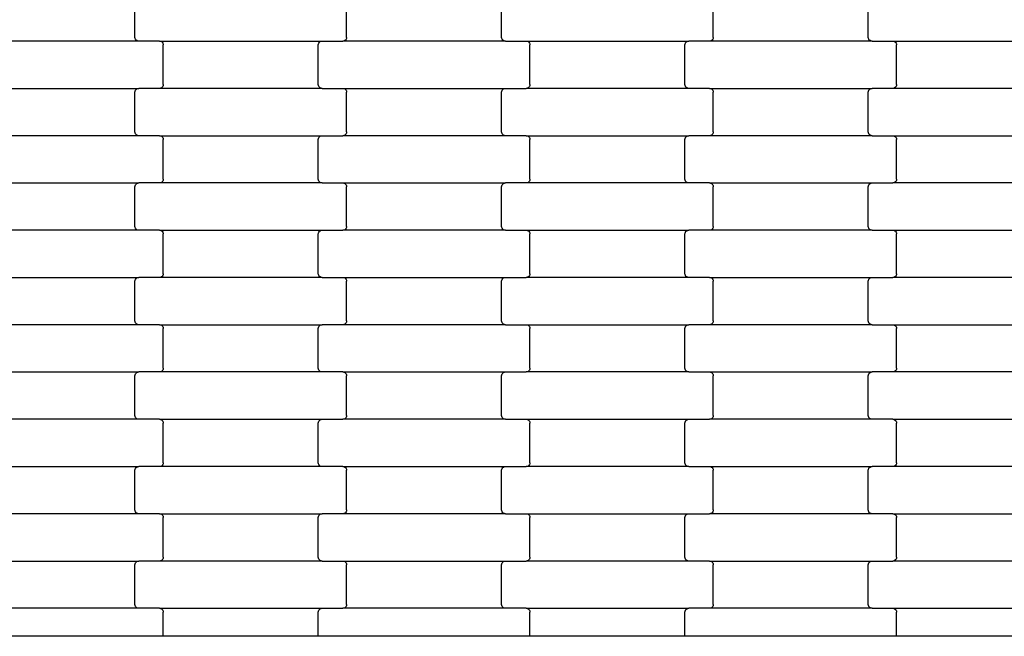
# Model space of a CAD drawing. Units: millimetres. Extents: x 344 to 12237, y -586 to 8269.
# Drawn here: x 4889 to 5410, y 3912 to 4238 of the extents above; entities that cross this region are included whole.
import ezdxf

# ---------------------------------------------------------------- set-up
doc = ezdxf.new("R2010")
doc.units = ezdxf.units.MM

msp = doc.modelspace()

# ---------------------------------------------------------------- linework, layer by layer
for p, q in [((4950, 4228.87), (4950, 4249.87)), ((5062, 4228.87), (5062, 4249.87)), ((5144, 4228.87), (5144, 4249.87)), ((5256, 4228.87), (5256, 4249.87)), ((5338, 4228.87), (5338, 4249.87)), ((4952.02, 4226.87), (4865.99, 4226.87)), ((4950.07, 4228.35), (4950, 4228.87)), ((4950.27, 4227.87), (4950.07, 4228.35)), ((4950.59, 4227.45), (4950.27, 4227.87)), ((4951.01, 4227.13), (4950.59, 4227.45)), ((4951.49, 4226.93), (4951.01, 4227.13)), ((4952.02, 4226.87), (4951.49, 4226.93)), ((4962.99, 4226.87), (4952.02, 4226.87)), ((4962.99, 4226.87), (5049.02, 4226.87)), ((4962.99, 4226.87), (4963.51, 4226.8)), ((4963.51, 4226.8), (4964, 4226.6)), ((4964, 4226.6), (4964.41, 4226.28)), ((4964.41, 4226.28), (4964.73, 4225.87)), ((4964.73, 4225.87), (4964.93, 4225.38)), ((4964.93, 4225.38), (4965, 4224.87)), ((5047, 4224.87), (5047.07, 4225.38)), ((5047.07, 4225.38), (5047.27, 4225.87)), ((5047.27, 4225.87), (5047.59, 4226.28)), ((5047.59, 4226.28), (5048.01, 4226.6)), ((5048.01, 4226.6), (5048.49, 4226.8)), ((5048.49, 4226.8), (5049.02, 4226.87)), ((5049.02, 4226.87), (5059.99, 4226.87)), ((5060.51, 4226.93), (5059.99, 4226.87)), ((5146.02, 4226.87), (5059.99, 4226.87)), ((5061, 4227.13), (5060.51, 4226.93)), ((5061.41, 4227.45), (5061, 4227.13)), ((5061.73, 4227.87), (5061.41, 4227.45)), ((5061.93, 4228.35), (5061.73, 4227.87)), ((5062, 4228.87), (5061.93, 4228.35)), ((5144.07, 4228.35), (5144, 4228.87)), ((5144.27, 4227.87), (5144.07, 4228.35)), ((5144.59, 4227.45), (5144.27, 4227.87)), ((5145.01, 4227.13), (5144.59, 4227.45)), ((5145.49, 4226.93), (5145.01, 4227.13)), ((5146.02, 4226.87), (5145.49, 4226.93)), ((5146.02, 4226.87), (5156.99, 4226.87)), ((5156.99, 4226.87), (5243.02, 4226.87)), ((5156.99, 4226.87), (5157.51, 4226.8)), ((5157.51, 4226.8), (5158, 4226.6)), ((5158, 4226.6), (5158.41, 4226.28)), ((5158.41, 4226.28), (5158.73, 4225.87)), ((5158.73, 4225.87), (5158.93, 4225.38)), ((5158.93, 4225.38), (5159, 4224.87)), ((5241, 4224.87), (5241.07, 4225.38)), ((5241.07, 4225.38), (5241.27, 4225.87)), ((5241.27, 4225.87), (5241.59, 4226.28)), ((5241.59, 4226.28), (5242.01, 4226.6)), ((5242.01, 4226.6), (5242.49, 4226.8)), ((5242.49, 4226.8), (5243.02, 4226.87)), ((5253.99, 4226.87), (5243.02, 4226.87)), ((5254.51, 4226.93), (5253.99, 4226.87)), ((5340.02, 4226.87), (5253.99, 4226.87)), ((5255, 4227.13), (5254.51, 4226.93)), ((5255.41, 4227.45), (5255, 4227.13)), ((5255.73, 4227.87), (5255.41, 4227.45)), ((5255.93, 4228.35), (5255.73, 4227.87)), ((5256, 4228.87), (5255.93, 4228.35)), ((5338.07, 4228.35), (5338, 4228.87)), ((5338.27, 4227.87), (5338.07, 4228.35)), ((5338.59, 4227.45), (5338.27, 4227.87)), ((5339.01, 4227.13), (5338.59, 4227.45)), ((5339.49, 4226.93), (5339.01, 4227.13)), ((5340.02, 4226.87), (5339.49, 4226.93)), ((5340.02, 4226.87), (5350.99, 4226.87)), ((5350.99, 4226.87), (5351.51, 4226.8)), ((5350.99, 4226.87), (5437.02, 4226.87)), ((5351.51, 4226.8), (5352, 4226.6)), ((5352, 4226.6), (5352.41, 4226.28)), ((5352.41, 4226.28), (5352.73, 4225.87)), ((5352.73, 4225.87), (5352.93, 4225.38)), ((5352.93, 4225.38), (5353, 4224.87)), ((4965, 4203.87), (4965, 4224.87)), ((5047, 4203.87), (5047, 4224.87)), ((5159, 4203.87), (5159, 4224.87)), ((5241, 4203.87), (5241, 4224.87)), ((5353, 4203.87), (5353, 4224.87)), ((4865.99, 4201.87), (4952.02, 4201.87)), ((4950, 4199.87), (4950.07, 4200.38)), ((4950, 4178.87), (4950, 4199.87)), ((4950.07, 4200.38), (4950.27, 4200.87)), ((4950.27, 4200.87), (4950.59, 4201.28)), ((4950.59, 4201.28), (4951.01, 4201.6)), ((4951.01, 4201.6), (4951.49, 4201.8)), ((4951.49, 4201.8), (4952.02, 4201.87)), ((4962.99, 4201.87), (4952.02, 4201.87)), ((4963.51, 4201.93), (4962.99, 4201.87)), ((5049.02, 4201.87), (4962.99, 4201.87)), ((4964, 4202.13), (4963.51, 4201.93)), ((4964.41, 4202.45), (4964, 4202.13)), ((4964.73, 4202.87), (4964.41, 4202.45)), ((4964.93, 4203.35), (4964.73, 4202.87)), ((4965, 4203.87), (4964.93, 4203.35)), ((5047.07, 4203.35), (5047, 4203.87)), ((5047.27, 4202.87), (5047.07, 4203.35)), ((5047.59, 4202.45), (5047.27, 4202.87)), ((5048.01, 4202.13), (5047.59, 4202.45)), ((5048.49, 4201.93), (5048.01, 4202.13)), ((5049.02, 4201.87), (5048.49, 4201.93)), ((5049.02, 4201.87), (5059.99, 4201.87)), ((5059.99, 4201.87), (5146.02, 4201.87)), ((5059.99, 4201.87), (5060.51, 4201.8)), ((5060.51, 4201.8), (5061, 4201.6)), ((5061, 4201.6), (5061.41, 4201.28)), ((5061.41, 4201.28), (5061.73, 4200.87)), ((5061.73, 4200.87), (5061.93, 4200.38)), ((5061.93, 4200.38), (5062, 4199.87)), ((5062, 4178.87), (5062, 4199.87)), ((5144, 4199.87), (5144.07, 4200.38)), ((5144, 4178.87), (5144, 4199.87)), ((5144.07, 4200.38), (5144.27, 4200.87)), ((5144.27, 4200.87), (5144.59, 4201.28)), ((5144.59, 4201.28), (5145.01, 4201.6)), ((5145.01, 4201.6), (5145.49, 4201.8)), ((5145.49, 4201.8), (5146.02, 4201.87)), ((5146.02, 4201.87), (5156.99, 4201.87)), ((5157.51, 4201.93), (5156.99, 4201.87)), ((5243.02, 4201.87), (5156.99, 4201.87)), ((5158, 4202.13), (5157.51, 4201.93)), ((5158.41, 4202.45), (5158, 4202.13)), ((5158.73, 4202.87), (5158.41, 4202.45)), ((5158.93, 4203.35), (5158.73, 4202.87)), ((5159, 4203.87), (5158.93, 4203.35)), ((5241.07, 4203.35), (5241, 4203.87)), ((5241.27, 4202.87), (5241.07, 4203.35)), ((5241.59, 4202.45), (5241.27, 4202.87)), ((5242.01, 4202.13), (5241.59, 4202.45)), ((5242.49, 4201.93), (5242.01, 4202.13)), ((5243.02, 4201.87), (5242.49, 4201.93)), ((5253.99, 4201.87), (5243.02, 4201.87)), ((5253.99, 4201.87), (5340.02, 4201.87)), ((5253.99, 4201.87), (5254.51, 4201.8)), ((5254.51, 4201.8), (5255, 4201.6)), ((5255, 4201.6), (5255.41, 4201.28)), ((5255.41, 4201.28), (5255.73, 4200.87)), ((5255.73, 4200.87), (5255.93, 4200.38)), ((5255.93, 4200.38), (5256, 4199.87)), ((5256, 4178.87), (5256, 4199.87)), ((5338, 4199.87), (5338.07, 4200.38)), ((5338, 4178.87), (5338, 4199.87)), ((5338.07, 4200.38), (5338.27, 4200.87)), ((5338.27, 4200.87), (5338.59, 4201.28)), ((5338.59, 4201.28), (5339.01, 4201.6)), ((5339.01, 4201.6), (5339.49, 4201.8)), ((5339.49, 4201.8), (5340.02, 4201.87)), ((5350.99, 4201.87), (5340.02, 4201.87)), ((5351.51, 4201.93), (5350.99, 4201.87)), ((5437.02, 4201.87), (5350.99, 4201.87)), ((5352, 4202.13), (5351.51, 4201.93)), ((5352.41, 4202.45), (5352, 4202.13)), ((5352.73, 4202.87), (5352.41, 4202.45)), ((5352.93, 4203.35), (5352.73, 4202.87)), ((5353, 4203.87), (5352.93, 4203.35)), ((4950.07, 4178.35), (4950, 4178.87)), ((4950.27, 4177.87), (4950.07, 4178.35)), ((5061.93, 4178.35), (5061.73, 4177.87)), ((5062, 4178.87), (5061.93, 4178.35)), ((5144.07, 4178.35), (5144, 4178.87)), ((5144.27, 4177.87), (5144.07, 4178.35)), ((5255.93, 4178.35), (5255.73, 4177.87)), ((5256, 4178.87), (5255.93, 4178.35)), ((5338.07, 4178.35), (5338, 4178.87)), ((5338.27, 4177.87), (5338.07, 4178.35)), ((4952.02, 4176.87), (4865.99, 4176.87)), ((4950.59, 4177.45), (4950.27, 4177.87)), ((4951.01, 4177.13), (4950.59, 4177.45)), ((4951.49, 4176.93), (4951.01, 4177.13)), ((4952.02, 4176.87), (4951.49, 4176.93)), ((4962.99, 4176.87), (4952.02, 4176.87)), ((4962.99, 4176.87), (4963.51, 4176.8)), ((4962.99, 4176.87), (5049.02, 4176.87)), ((4963.51, 4176.8), (4964, 4176.6)), ((4964, 4176.6), (4964.41, 4176.28)), ((4964.41, 4176.28), (4964.73, 4175.87)), ((4964.73, 4175.87), (4964.93, 4175.38)), ((4964.93, 4175.38), (4965, 4174.87)), ((4965, 4153.87), (4965, 4174.87)), ((5047, 4174.87), (5047.07, 4175.38)), ((5047, 4153.87), (5047, 4174.87)), ((5047.07, 4175.38), (5047.27, 4175.87)), ((5047.27, 4175.87), (5047.59, 4176.28)), ((5047.59, 4176.28), (5048.01, 4176.6)), ((5048.01, 4176.6), (5048.49, 4176.8)), ((5048.49, 4176.8), (5049.02, 4176.87)), ((5049.02, 4176.87), (5059.99, 4176.87)), ((5060.51, 4176.93), (5059.99, 4176.87)), ((5146.02, 4176.87), (5059.99, 4176.87)), ((5061, 4177.13), (5060.51, 4176.93)), ((5061.41, 4177.45), (5061, 4177.13)), ((5061.73, 4177.87), (5061.41, 4177.45)), ((5144.59, 4177.45), (5144.27, 4177.87)), ((5145.01, 4177.13), (5144.59, 4177.45)), ((5145.49, 4176.93), (5145.01, 4177.13)), ((5146.02, 4176.87), (5145.49, 4176.93)), ((5156.99, 4176.87), (5146.02, 4176.87)), ((5156.99, 4176.87), (5157.51, 4176.8)), ((5156.99, 4176.87), (5243.02, 4176.87)), ((5157.51, 4176.8), (5158, 4176.6)), ((5158, 4176.6), (5158.41, 4176.28)), ((5158.41, 4176.28), (5158.73, 4175.87)), ((5158.73, 4175.87), (5158.93, 4175.38)), ((5158.93, 4175.38), (5159, 4174.87)), ((5159, 4153.87), (5159, 4174.87)), ((5241, 4174.87), (5241.07, 4175.38)), ((5241, 4153.87), (5241, 4174.87)), ((5241.07, 4175.38), (5241.27, 4175.87)), ((5241.27, 4175.87), (5241.59, 4176.28)), ((5241.59, 4176.28), (5242.01, 4176.6)), ((5242.01, 4176.6), (5242.49, 4176.8)), ((5242.49, 4176.8), (5243.02, 4176.87)), ((5253.99, 4176.87), (5243.02, 4176.87)), ((5254.51, 4176.93), (5253.99, 4176.87)), ((5340.02, 4176.87), (5253.99, 4176.87)), ((5255, 4177.13), (5254.51, 4176.93)), ((5255.41, 4177.45), (5255, 4177.13)), ((5255.73, 4177.87), (5255.41, 4177.45)), ((5338.59, 4177.45), (5338.27, 4177.87)), ((5339.01, 4177.13), (5338.59, 4177.45)), ((5339.49, 4176.93), (5339.01, 4177.13)), ((5340.02, 4176.87), (5339.49, 4176.93)), ((5340.02, 4176.87), (5350.99, 4176.87)), ((5350.99, 4176.87), (5351.51, 4176.8)), ((5350.99, 4176.87), (5437.02, 4176.87)), ((5351.51, 4176.8), (5352, 4176.6)), ((5352, 4176.6), (5352.41, 4176.28)), ((5352.41, 4176.28), (5352.73, 4175.87)), ((5352.73, 4175.87), (5352.93, 4175.38)), ((5352.93, 4175.38), (5353, 4174.87)), ((5353, 4153.87), (5353, 4174.87)), ((4964.41, 4152.45), (4964, 4152.13)), ((4964.73, 4152.87), (4964.41, 4152.45)), ((4964.93, 4153.35), (4964.73, 4152.87)), ((4965, 4153.87), (4964.93, 4153.35)), ((5047.07, 4153.35), (5047, 4153.87)), ((5047.27, 4152.87), (5047.07, 4153.35)), ((5047.59, 4152.45), (5047.27, 4152.87)), ((5048.01, 4152.13), (5047.59, 4152.45)), ((5158.41, 4152.45), (5158, 4152.13)), ((5158.73, 4152.87), (5158.41, 4152.45)), ((5158.93, 4153.35), (5158.73, 4152.87)), ((5159, 4153.87), (5158.93, 4153.35)), ((5241.07, 4153.35), (5241, 4153.87)), ((5241.27, 4152.87), (5241.07, 4153.35)), ((5241.59, 4152.45), (5241.27, 4152.87)), ((5242.01, 4152.13), (5241.59, 4152.45)), ((5352.41, 4152.45), (5352, 4152.13)), ((5352.73, 4152.87), (5352.41, 4152.45)), ((5352.93, 4153.35), (5352.73, 4152.87)), ((5353, 4153.87), (5352.93, 4153.35)), ((4865.99, 4151.87), (4952.02, 4151.87)), ((4950, 4149.87), (4950.07, 4150.38)), ((4950, 4128.87), (4950, 4149.87)), ((4950.07, 4150.38), (4950.27, 4150.87)), ((4950.27, 4150.87), (4950.59, 4151.28)), ((4950.59, 4151.28), (4951.01, 4151.6)), ((4951.01, 4151.6), (4951.49, 4151.8)), ((4951.49, 4151.8), (4952.02, 4151.87)), ((4962.99, 4151.87), (4952.02, 4151.87)), ((4963.51, 4151.93), (4962.99, 4151.87)), ((5049.02, 4151.87), (4962.99, 4151.87)), ((4964, 4152.13), (4963.51, 4151.93)), ((5048.49, 4151.93), (5048.01, 4152.13)), ((5049.02, 4151.87), (5048.49, 4151.93)), ((5049.02, 4151.87), (5059.99, 4151.87)), ((5059.99, 4151.87), (5146.02, 4151.87)), ((5059.99, 4151.87), (5060.51, 4151.8)), ((5060.51, 4151.8), (5061, 4151.6)), ((5061, 4151.6), (5061.41, 4151.28)), ((5061.41, 4151.28), (5061.73, 4150.87)), ((5061.73, 4150.87), (5061.93, 4150.38)), ((5061.93, 4150.38), (5062, 4149.87)), ((5062, 4128.87), (5062, 4149.87)), ((5144, 4149.87), (5144.07, 4150.38)), ((5144, 4128.87), (5144, 4149.87)), ((5144.07, 4150.38), (5144.27, 4150.87)), ((5144.27, 4150.87), (5144.59, 4151.28)), ((5144.59, 4151.28), (5145.01, 4151.6)), ((5145.01, 4151.6), (5145.49, 4151.8)), ((5145.49, 4151.8), (5146.02, 4151.87)), ((5156.99, 4151.87), (5146.02, 4151.87)), ((5157.51, 4151.93), (5156.99, 4151.87)), ((5243.02, 4151.87), (5156.99, 4151.87)), ((5158, 4152.13), (5157.51, 4151.93)), ((5242.49, 4151.93), (5242.01, 4152.13)), ((5243.02, 4151.87), (5242.49, 4151.93)), ((5253.99, 4151.87), (5243.02, 4151.87)), ((5253.99, 4151.87), (5340.02, 4151.87)), ((5253.99, 4151.87), (5254.51, 4151.8)), ((5254.51, 4151.8), (5255, 4151.6)), ((5255, 4151.6), (5255.41, 4151.28)), ((5255.41, 4151.28), (5255.73, 4150.87)), ((5255.73, 4150.87), (5255.93, 4150.38)), ((5255.93, 4150.38), (5256, 4149.87)), ((5256, 4128.87), (5256, 4149.87)), ((5338, 4149.87), (5338.07, 4150.38)), ((5338, 4128.87), (5338, 4149.87)), ((5338.07, 4150.38), (5338.27, 4150.87)), ((5338.27, 4150.87), (5338.59, 4151.28)), ((5338.59, 4151.28), (5339.01, 4151.6)), ((5339.01, 4151.6), (5339.49, 4151.8)), ((5339.49, 4151.8), (5340.02, 4151.87)), ((5340.02, 4151.87), (5350.99, 4151.87)), ((5351.51, 4151.93), (5350.99, 4151.87)), ((5437.02, 4151.87), (5350.99, 4151.87)), ((5352, 4152.13), (5351.51, 4151.93)), ((4952.02, 4126.87), (4865.99, 4126.87)), ((4950.07, 4128.35), (4950, 4128.87)), ((4950.27, 4127.87), (4950.07, 4128.35)), ((4950.59, 4127.45), (4950.27, 4127.87)), ((4951.01, 4127.13), (4950.59, 4127.45)), ((4951.49, 4126.93), (4951.01, 4127.13)), ((4952.02, 4126.87), (4951.49, 4126.93)), ((4962.99, 4126.87), (4952.02, 4126.87)), ((4962.99, 4126.87), (4963.51, 4126.8)), ((4962.99, 4126.87), (5049.02, 4126.87)), ((4963.51, 4126.8), (4964, 4126.6)), ((4964, 4126.6), (4964.41, 4126.28)), ((4964.41, 4126.28), (4964.73, 4125.87)), ((5047.27, 4125.87), (5047.59, 4126.28)), ((5047.59, 4126.28), (5048.01, 4126.6)), ((5048.01, 4126.6), (5048.49, 4126.8)), ((5048.49, 4126.8), (5049.02, 4126.87)), ((5049.02, 4126.87), (5059.99, 4126.87)), ((5060.51, 4126.93), (5059.99, 4126.87)), ((5146.02, 4126.87), (5059.99, 4126.87)), ((5061, 4127.13), (5060.51, 4126.93)), ((5061.41, 4127.45), (5061, 4127.13)), ((5061.73, 4127.87), (5061.41, 4127.45)), ((5061.93, 4128.35), (5061.73, 4127.87)), ((5062, 4128.87), (5061.93, 4128.35)), ((5144.07, 4128.35), (5144, 4128.87)), ((5144.27, 4127.87), (5144.07, 4128.35)), ((5144.59, 4127.45), (5144.27, 4127.87)), ((5145.01, 4127.13), (5144.59, 4127.45)), ((5145.49, 4126.93), (5145.01, 4127.13)), ((5146.02, 4126.87), (5145.49, 4126.93)), ((5146.02, 4126.87), (5156.99, 4126.87)), ((5156.99, 4126.87), (5243.02, 4126.87)), ((5156.99, 4126.87), (5157.51, 4126.8)), ((5157.51, 4126.8), (5158, 4126.6)), ((5158, 4126.6), (5158.41, 4126.28)), ((5158.41, 4126.28), (5158.73, 4125.87)), ((5241.27, 4125.87), (5241.59, 4126.28)), ((5241.59, 4126.28), (5242.01, 4126.6)), ((5242.01, 4126.6), (5242.49, 4126.8)), ((5242.49, 4126.8), (5243.02, 4126.87)), ((5253.99, 4126.87), (5243.02, 4126.87)), ((5254.51, 4126.93), (5253.99, 4126.87)), ((5340.02, 4126.87), (5253.99, 4126.87)), ((5255, 4127.13), (5254.51, 4126.93)), ((5255.41, 4127.45), (5255, 4127.13)), ((5255.73, 4127.87), (5255.41, 4127.45)), ((5255.93, 4128.35), (5255.73, 4127.87)), ((5256, 4128.87), (5255.93, 4128.35)), ((5338.07, 4128.35), (5338, 4128.87)), ((5338.27, 4127.87), (5338.07, 4128.35)), ((5338.59, 4127.45), (5338.27, 4127.87)), ((5339.01, 4127.13), (5338.59, 4127.45)), ((5339.49, 4126.93), (5339.01, 4127.13)), ((5340.02, 4126.87), (5339.49, 4126.93)), ((5340.02, 4126.87), (5350.99, 4126.87)), ((5350.99, 4126.87), (5351.51, 4126.8)), ((5350.99, 4126.87), (5437.02, 4126.87)), ((5351.51, 4126.8), (5352, 4126.6)), ((5352, 4126.6), (5352.41, 4126.28)), ((5352.41, 4126.28), (5352.73, 4125.87)), ((4964.73, 4125.87), (4964.93, 4125.38)), ((4964.93, 4125.38), (4965, 4124.87)), ((4965, 4103.87), (4965, 4124.87)), ((5047, 4124.87), (5047.07, 4125.38)), ((5047, 4103.87), (5047, 4124.87)), ((5047.07, 4125.38), (5047.27, 4125.87)), ((5158.73, 4125.87), (5158.93, 4125.38)), ((5158.93, 4125.38), (5159, 4124.87)), ((5159, 4103.87), (5159, 4124.87)), ((5241, 4124.87), (5241.07, 4125.38)), ((5241, 4103.87), (5241, 4124.87)), ((5241.07, 4125.38), (5241.27, 4125.87)), ((5352.73, 4125.87), (5352.93, 4125.38)), ((5352.93, 4125.38), (5353, 4124.87)), ((5353, 4103.87), (5353, 4124.87)), ((4865.99, 4101.87), (4952.02, 4101.87)), ((4950, 4099.87), (4950.07, 4100.38)), ((4950.07, 4100.38), (4950.27, 4100.87)), ((4950.27, 4100.87), (4950.59, 4101.28)), ((4950.59, 4101.28), (4951.01, 4101.6)), ((4951.01, 4101.6), (4951.49, 4101.8)), ((4951.49, 4101.8), (4952.02, 4101.87)), ((4962.99, 4101.87), (4952.02, 4101.87)), ((4963.51, 4101.93), (4962.99, 4101.87)), ((5049.02, 4101.87), (4962.99, 4101.87)), ((4964, 4102.13), (4963.51, 4101.93)), ((4964.41, 4102.45), (4964, 4102.13)), ((4964.73, 4102.87), (4964.41, 4102.45)), ((4964.93, 4103.35), (4964.73, 4102.87)), ((4965, 4103.87), (4964.93, 4103.35)), ((5047.07, 4103.35), (5047, 4103.87)), ((5047.27, 4102.87), (5047.07, 4103.35)), ((5047.59, 4102.45), (5047.27, 4102.87)), ((5048.01, 4102.13), (5047.59, 4102.45)), ((5048.49, 4101.93), (5048.01, 4102.13)), ((5049.02, 4101.87), (5048.49, 4101.93)), ((5049.02, 4101.87), (5059.99, 4101.87)), ((5059.99, 4101.87), (5146.02, 4101.87)), ((5059.99, 4101.87), (5060.51, 4101.8)), ((5060.51, 4101.8), (5061, 4101.6)), ((5061, 4101.6), (5061.41, 4101.28)), ((5061.41, 4101.28), (5061.73, 4100.87)), ((5061.73, 4100.87), (5061.93, 4100.38)), ((5061.93, 4100.38), (5062, 4099.87)), ((5144, 4099.87), (5144.07, 4100.38)), ((5144.07, 4100.38), (5144.27, 4100.87)), ((5144.27, 4100.87), (5144.59, 4101.28)), ((5144.59, 4101.28), (5145.01, 4101.6)), ((5145.01, 4101.6), (5145.49, 4101.8)), ((5145.49, 4101.8), (5146.02, 4101.87)), ((5146.02, 4101.87), (5156.99, 4101.87)), ((5157.51, 4101.93), (5156.99, 4101.87)), ((5243.02, 4101.87), (5156.99, 4101.87)), ((5158, 4102.13), (5157.51, 4101.93)), ((5158.41, 4102.45), (5158, 4102.13)), ((5158.73, 4102.87), (5158.41, 4102.45)), ((5158.93, 4103.35), (5158.73, 4102.87)), ((5159, 4103.87), (5158.93, 4103.35)), ((5241.07, 4103.35), (5241, 4103.87)), ((5241.27, 4102.87), (5241.07, 4103.35)), ((5241.59, 4102.45), (5241.27, 4102.87)), ((5242.01, 4102.13), (5241.59, 4102.45)), ((5242.49, 4101.93), (5242.01, 4102.13)), ((5243.02, 4101.87), (5242.49, 4101.93)), ((5253.99, 4101.87), (5243.02, 4101.87)), ((5253.99, 4101.87), (5340.02, 4101.87)), ((5253.99, 4101.87), (5254.51, 4101.8)), ((5254.51, 4101.8), (5255, 4101.6)), ((5255, 4101.6), (5255.41, 4101.28)), ((5255.41, 4101.28), (5255.73, 4100.87)), ((5255.73, 4100.87), (5255.93, 4100.38)), ((5255.93, 4100.38), (5256, 4099.87)), ((5338, 4099.87), (5338.07, 4100.38)), ((5338.07, 4100.38), (5338.27, 4100.87)), ((5338.27, 4100.87), (5338.59, 4101.28)), ((5338.59, 4101.28), (5339.01, 4101.6)), ((5339.01, 4101.6), (5339.49, 4101.8)), ((5339.49, 4101.8), (5340.02, 4101.87)), ((5340.02, 4101.87), (5350.99, 4101.87)), ((5351.51, 4101.93), (5350.99, 4101.87)), ((5437.02, 4101.87), (5350.99, 4101.87)), ((5352, 4102.13), (5351.51, 4101.93)), ((5352.41, 4102.45), (5352, 4102.13)), ((5352.73, 4102.87), (5352.41, 4102.45)), ((5352.93, 4103.35), (5352.73, 4102.87)), ((5353, 4103.87), (5352.93, 4103.35)), ((4950, 4078.87), (4950, 4099.87)), ((5062, 4078.87), (5062, 4099.87)), ((5144, 4078.87), (5144, 4099.87)), ((5256, 4078.87), (5256, 4099.87)), ((5338, 4078.87), (5338, 4099.87)), ((4952.02, 4076.87), (4865.99, 4076.87)), ((4950.07, 4078.35), (4950, 4078.87)), ((4950.27, 4077.87), (4950.07, 4078.35)), ((4950.59, 4077.45), (4950.27, 4077.87)), ((4951.01, 4077.13), (4950.59, 4077.45)), ((4951.49, 4076.93), (4951.01, 4077.13)), ((4952.02, 4076.87), (4951.49, 4076.93)), ((4962.99, 4076.87), (4952.02, 4076.87)), ((4962.99, 4076.87), (4963.51, 4076.8)), ((4962.99, 4076.87), (5049.02, 4076.87)), ((4963.51, 4076.8), (4964, 4076.6)), ((4964, 4076.6), (4964.41, 4076.28)), ((4964.41, 4076.28), (4964.73, 4075.87)), ((4964.73, 4075.87), (4964.93, 4075.38)), ((4964.93, 4075.38), (4965, 4074.87)), ((4965, 4053.87), (4965, 4074.87)), ((5047, 4074.87), (5047.07, 4075.38)), ((5047, 4053.87), (5047, 4074.87)), ((5047.07, 4075.38), (5047.27, 4075.87)), ((5047.27, 4075.87), (5047.59, 4076.28)), ((5047.59, 4076.28), (5048.01, 4076.6)), ((5048.01, 4076.6), (5048.49, 4076.8)), ((5048.49, 4076.8), (5049.02, 4076.87)), ((5059.99, 4076.87), (5049.02, 4076.87)), ((5060.51, 4076.93), (5059.99, 4076.87)), ((5146.02, 4076.87), (5059.99, 4076.87)), ((5061, 4077.13), (5060.51, 4076.93)), ((5061.41, 4077.45), (5061, 4077.13)), ((5061.73, 4077.87), (5061.41, 4077.45)), ((5061.93, 4078.35), (5061.73, 4077.87)), ((5062, 4078.87), (5061.93, 4078.35)), ((5144.07, 4078.35), (5144, 4078.87)), ((5144.27, 4077.87), (5144.07, 4078.35)), ((5144.59, 4077.45), (5144.27, 4077.87)), ((5145.01, 4077.13), (5144.59, 4077.45)), ((5145.49, 4076.93), (5145.01, 4077.13)), ((5146.02, 4076.87), (5145.49, 4076.93)), ((5146.02, 4076.87), (5156.99, 4076.87)), ((5156.99, 4076.87), (5243.02, 4076.87)), ((5156.99, 4076.87), (5157.51, 4076.8)), ((5157.51, 4076.8), (5158, 4076.6)), ((5158, 4076.6), (5158.41, 4076.28)), ((5158.41, 4076.28), (5158.73, 4075.87)), ((5158.73, 4075.87), (5158.93, 4075.38)), ((5158.93, 4075.38), (5159, 4074.87)), ((5159, 4053.87), (5159, 4074.87)), ((5241, 4074.87), (5241.07, 4075.38)), ((5241, 4053.87), (5241, 4074.87)), ((5241.07, 4075.38), (5241.27, 4075.87)), ((5241.27, 4075.87), (5241.59, 4076.28)), ((5241.59, 4076.28), (5242.01, 4076.6)), ((5242.01, 4076.6), (5242.49, 4076.8)), ((5242.49, 4076.8), (5243.02, 4076.87)), ((5253.99, 4076.87), (5243.02, 4076.87)), ((5254.51, 4076.93), (5253.99, 4076.87)), ((5340.02, 4076.87), (5253.99, 4076.87)), ((5255, 4077.13), (5254.51, 4076.93)), ((5255.41, 4077.45), (5255, 4077.13)), ((5255.73, 4077.87), (5255.41, 4077.45)), ((5255.93, 4078.35), (5255.73, 4077.87)), ((5256, 4078.87), (5255.93, 4078.35)), ((5338.07, 4078.35), (5338, 4078.87)), ((5338.27, 4077.87), (5338.07, 4078.35)), ((5338.59, 4077.45), (5338.27, 4077.87)), ((5339.01, 4077.13), (5338.59, 4077.45)), ((5339.49, 4076.93), (5339.01, 4077.13)), ((5340.02, 4076.87), (5339.49, 4076.93)), ((5340.02, 4076.87), (5350.99, 4076.87)), ((5350.99, 4076.87), (5437.02, 4076.87)), ((5350.99, 4076.87), (5351.51, 4076.8)), ((5351.51, 4076.8), (5352, 4076.6)), ((5352, 4076.6), (5352.41, 4076.28)), ((5352.41, 4076.28), (5352.73, 4075.87)), ((5352.73, 4075.87), (5352.93, 4075.38)), ((5352.93, 4075.38), (5353, 4074.87)), ((5353, 4053.87), (5353, 4074.87)), ((4964.93, 4053.35), (4964.73, 4052.87)), ((4965, 4053.87), (4964.93, 4053.35)), ((5047.07, 4053.35), (5047, 4053.87)), ((5047.27, 4052.87), (5047.07, 4053.35)), ((5158.93, 4053.35), (5158.73, 4052.87)), ((5159, 4053.87), (5158.93, 4053.35)), ((5241.07, 4053.35), (5241, 4053.87)), ((5241.27, 4052.87), (5241.07, 4053.35)), ((5352.93, 4053.35), (5352.73, 4052.87)), ((5353, 4053.87), (5352.93, 4053.35)), ((4865.99, 4051.87), (4952.02, 4051.87)), ((4950, 4049.87), (4950.07, 4050.38)), ((4950, 4028.87), (4950, 4049.87)), ((4950.07, 4050.38), (4950.27, 4050.87)), ((4950.27, 4050.87), (4950.59, 4051.28)), ((4950.59, 4051.28), (4951.01, 4051.6)), ((4951.01, 4051.6), (4951.49, 4051.8)), ((4951.49, 4051.8), (4952.02, 4051.87)), ((4962.99, 4051.87), (4952.02, 4051.87)), ((4963.51, 4051.93), (4962.99, 4051.87)), ((5049.02, 4051.87), (4962.99, 4051.87)), ((4964, 4052.13), (4963.51, 4051.93)), ((4964.41, 4052.45), (4964, 4052.13)), ((4964.73, 4052.87), (4964.41, 4052.45)), ((5047.59, 4052.45), (5047.27, 4052.87)), ((5048.01, 4052.13), (5047.59, 4052.45)), ((5048.49, 4051.93), (5048.01, 4052.13)), ((5049.02, 4051.87), (5048.49, 4051.93)), ((5059.99, 4051.87), (5049.02, 4051.87)), ((5059.99, 4051.87), (5146.02, 4051.87)), ((5059.99, 4051.87), (5060.51, 4051.8)), ((5060.51, 4051.8), (5061, 4051.6)), ((5061, 4051.6), (5061.41, 4051.28)), ((5061.41, 4051.28), (5061.73, 4050.87)), ((5061.73, 4050.87), (5061.93, 4050.38)), ((5061.93, 4050.38), (5062, 4049.87)), ((5062, 4028.87), (5062, 4049.87)), ((5144, 4049.87), (5144.07, 4050.38)), ((5144, 4028.87), (5144, 4049.87)), ((5144.07, 4050.38), (5144.27, 4050.87)), ((5144.27, 4050.87), (5144.59, 4051.28)), ((5144.59, 4051.28), (5145.01, 4051.6)), ((5145.01, 4051.6), (5145.49, 4051.8)), ((5145.49, 4051.8), (5146.02, 4051.87)), ((5146.02, 4051.87), (5156.99, 4051.87)), ((5157.51, 4051.93), (5156.99, 4051.87)), ((5243.02, 4051.87), (5156.99, 4051.87)), ((5158, 4052.13), (5157.51, 4051.93)), ((5158.41, 4052.45), (5158, 4052.13)), ((5158.73, 4052.87), (5158.41, 4052.45)), ((5241.59, 4052.45), (5241.27, 4052.87)), ((5242.01, 4052.13), (5241.59, 4052.45)), ((5242.49, 4051.93), (5242.01, 4052.13)), ((5243.02, 4051.87), (5242.49, 4051.93)), ((5243.02, 4051.87), (5253.99, 4051.87)), ((5253.99, 4051.87), (5340.02, 4051.87)), ((5253.99, 4051.87), (5254.51, 4051.8)), ((5254.51, 4051.8), (5255, 4051.6)), ((5255, 4051.6), (5255.41, 4051.28)), ((5255.41, 4051.28), (5255.73, 4050.87)), ((5255.73, 4050.87), (5255.93, 4050.38)), ((5255.93, 4050.38), (5256, 4049.87)), ((5256, 4028.87), (5256, 4049.87)), ((5338, 4049.87), (5338.07, 4050.38)), ((5338, 4028.87), (5338, 4049.87)), ((5338.07, 4050.38), (5338.27, 4050.87)), ((5338.27, 4050.87), (5338.59, 4051.28)), ((5338.59, 4051.28), (5339.01, 4051.6)), ((5339.01, 4051.6), (5339.49, 4051.8)), ((5339.49, 4051.8), (5340.02, 4051.87)), ((5350.99, 4051.87), (5340.02, 4051.87)), ((5351.51, 4051.93), (5350.99, 4051.87)), ((5437.02, 4051.87), (5350.99, 4051.87)), ((5352, 4052.13), (5351.51, 4051.93)), ((5352.41, 4052.45), (5352, 4052.13)), ((5352.73, 4052.87), (5352.41, 4052.45)), ((4950.07, 4028.35), (4950, 4028.87)), ((4950.27, 4027.87), (4950.07, 4028.35)), ((4950.59, 4027.45), (4950.27, 4027.87)), ((4951.01, 4027.13), (4950.59, 4027.45)), ((5061.41, 4027.45), (5061, 4027.13)), ((5061.73, 4027.87), (5061.41, 4027.45)), ((5061.93, 4028.35), (5061.73, 4027.87)), ((5062, 4028.87), (5061.93, 4028.35)), ((5144.07, 4028.35), (5144, 4028.87)), ((5144.27, 4027.87), (5144.07, 4028.35)), ((5144.59, 4027.45), (5144.27, 4027.87)), ((5145.01, 4027.13), (5144.59, 4027.45)), ((5255.41, 4027.45), (5255, 4027.13)), ((5255.73, 4027.87), (5255.41, 4027.45)), ((5255.93, 4028.35), (5255.73, 4027.87)), ((5256, 4028.87), (5255.93, 4028.35)), ((5338.07, 4028.35), (5338, 4028.87)), ((5338.27, 4027.87), (5338.07, 4028.35)), ((5338.59, 4027.45), (5338.27, 4027.87)), ((5339.01, 4027.13), (5338.59, 4027.45)), ((4952.02, 4026.87), (4865.99, 4026.87)), ((4951.49, 4026.93), (4951.01, 4027.13)), ((4952.02, 4026.87), (4951.49, 4026.93)), ((4962.99, 4026.87), (4952.02, 4026.87)), ((4962.99, 4026.87), (4963.51, 4026.8)), ((4962.99, 4026.87), (5049.02, 4026.87)), ((4963.51, 4026.8), (4964, 4026.6)), ((4964, 4026.6), (4964.41, 4026.28)), ((4964.41, 4026.28), (4964.73, 4025.87)), ((4964.73, 4025.87), (4964.93, 4025.38)), ((4964.93, 4025.38), (4965, 4024.87)), ((4965, 4003.87), (4965, 4024.87)), ((5047, 4024.87), (5047.07, 4025.38)), ((5047, 4003.87), (5047, 4024.87)), ((5047.07, 4025.38), (5047.27, 4025.87)), ((5047.27, 4025.87), (5047.59, 4026.28)), ((5047.59, 4026.28), (5048.01, 4026.6)), ((5048.01, 4026.6), (5048.49, 4026.8)), ((5048.49, 4026.8), (5049.02, 4026.87)), ((5049.02, 4026.87), (5059.99, 4026.87)), ((5060.51, 4026.93), (5059.99, 4026.87)), ((5146.02, 4026.87), (5059.99, 4026.87)), ((5061, 4027.13), (5060.51, 4026.93)), ((5145.49, 4026.93), (5145.01, 4027.13)), ((5146.02, 4026.87), (5145.49, 4026.93)), ((5146.02, 4026.87), (5156.99, 4026.87)), ((5156.99, 4026.87), (5243.02, 4026.87)), ((5156.99, 4026.87), (5157.51, 4026.8)), ((5157.51, 4026.8), (5158, 4026.6)), ((5158, 4026.6), (5158.41, 4026.28)), ((5158.41, 4026.28), (5158.73, 4025.87)), ((5158.73, 4025.87), (5158.93, 4025.38)), ((5158.93, 4025.38), (5159, 4024.87)), ((5159, 4003.87), (5159, 4024.87)), ((5241, 4024.87), (5241.07, 4025.38)), ((5241, 4003.87), (5241, 4024.87)), ((5241.07, 4025.38), (5241.27, 4025.87)), ((5241.27, 4025.87), (5241.59, 4026.28)), ((5241.59, 4026.28), (5242.01, 4026.6)), ((5242.01, 4026.6), (5242.49, 4026.8)), ((5242.49, 4026.8), (5243.02, 4026.87)), ((5243.02, 4026.87), (5253.99, 4026.87)), ((5254.51, 4026.93), (5253.99, 4026.87)), ((5340.02, 4026.87), (5253.99, 4026.87)), ((5255, 4027.13), (5254.51, 4026.93)), ((5339.49, 4026.93), (5339.01, 4027.13)), ((5340.02, 4026.87), (5339.49, 4026.93)), ((5350.99, 4026.87), (5340.02, 4026.87)), ((5350.99, 4026.87), (5437.02, 4026.87)), ((5350.99, 4026.87), (5351.51, 4026.8)), ((5351.51, 4026.8), (5352, 4026.6)), ((5352, 4026.6), (5352.41, 4026.28)), ((5352.41, 4026.28), (5352.73, 4025.87)), ((5352.73, 4025.87), (5352.93, 4025.38)), ((5352.93, 4025.38), (5353, 4024.87)), ((5353, 4003.87), (5353, 4024.87)), ((4865.99, 4001.87), (4952.02, 4001.87)), ((4950.27, 4000.87), (4950.59, 4001.28)), ((4950.59, 4001.28), (4951.01, 4001.6)), ((4951.01, 4001.6), (4951.49, 4001.8)), ((4951.49, 4001.8), (4952.02, 4001.87)), ((4962.99, 4001.87), (4952.02, 4001.87)), ((4963.51, 4001.93), (4962.99, 4001.87)), ((5049.02, 4001.87), (4962.99, 4001.87)), ((4964, 4002.13), (4963.51, 4001.93)), ((4964.41, 4002.45), (4964, 4002.13)), ((4964.73, 4002.87), (4964.41, 4002.45)), ((4964.93, 4003.35), (4964.73, 4002.87)), ((4965, 4003.87), (4964.93, 4003.35)), ((5047.07, 4003.35), (5047, 4003.87)), ((5047.27, 4002.87), (5047.07, 4003.35)), ((5047.59, 4002.45), (5047.27, 4002.87)), ((5048.01, 4002.13), (5047.59, 4002.45)), ((5048.49, 4001.93), (5048.01, 4002.13)), ((5049.02, 4001.87), (5048.49, 4001.93)), ((5059.99, 4001.87), (5049.02, 4001.87)), ((5059.99, 4001.87), (5146.02, 4001.87)), ((5059.99, 4001.87), (5060.51, 4001.8)), ((5060.51, 4001.8), (5061, 4001.6)), ((5061, 4001.6), (5061.41, 4001.28)), ((5061.41, 4001.28), (5061.73, 4000.87)), ((5144.27, 4000.87), (5144.59, 4001.28)), ((5144.59, 4001.28), (5145.01, 4001.6)), ((5145.01, 4001.6), (5145.49, 4001.8)), ((5145.49, 4001.8), (5146.02, 4001.87)), ((5146.02, 4001.87), (5156.99, 4001.87)), ((5157.51, 4001.93), (5156.99, 4001.87)), ((5243.02, 4001.87), (5156.99, 4001.87)), ((5158, 4002.13), (5157.51, 4001.93)), ((5158.41, 4002.45), (5158, 4002.13)), ((5158.73, 4002.87), (5158.41, 4002.45)), ((5158.93, 4003.35), (5158.73, 4002.87)), ((5159, 4003.87), (5158.93, 4003.35)), ((5241.07, 4003.35), (5241, 4003.87)), ((5241.27, 4002.87), (5241.07, 4003.35)), ((5241.59, 4002.45), (5241.27, 4002.87)), ((5242.01, 4002.13), (5241.59, 4002.45)), ((5242.49, 4001.93), (5242.01, 4002.13)), ((5243.02, 4001.87), (5242.49, 4001.93)), ((5243.02, 4001.87), (5253.99, 4001.87)), ((5253.99, 4001.87), (5254.51, 4001.8)), ((5253.99, 4001.87), (5340.02, 4001.87)), ((5254.51, 4001.8), (5255, 4001.6)), ((5255, 4001.6), (5255.41, 4001.28)), ((5255.41, 4001.28), (5255.73, 4000.87)), ((5338.27, 4000.87), (5338.59, 4001.28)), ((5338.59, 4001.28), (5339.01, 4001.6)), ((5339.01, 4001.6), (5339.49, 4001.8)), ((5339.49, 4001.8), (5340.02, 4001.87)), ((5350.99, 4001.87), (5340.02, 4001.87)), ((5351.51, 4001.93), (5350.99, 4001.87)), ((5437.02, 4001.87), (5350.99, 4001.87)), ((5352, 4002.13), (5351.51, 4001.93)), ((5352.41, 4002.45), (5352, 4002.13)), ((5352.73, 4002.87), (5352.41, 4002.45)), ((5352.93, 4003.35), (5352.73, 4002.87)), ((5353, 4003.87), (5352.93, 4003.35)), ((4950, 3999.87), (4950.07, 4000.38)), ((4950, 3978.87), (4950, 3999.87)), ((4950.07, 4000.38), (4950.27, 4000.87)), ((5061.73, 4000.87), (5061.93, 4000.38)), ((5061.93, 4000.38), (5062, 3999.87)), ((5062, 3978.87), (5062, 3999.87)), ((5144, 3999.87), (5144.07, 4000.38)), ((5144, 3978.87), (5144, 3999.87)), ((5144.07, 4000.38), (5144.27, 4000.87)), ((5255.73, 4000.87), (5255.93, 4000.38)), ((5255.93, 4000.38), (5256, 3999.87)), ((5256, 3978.87), (5256, 3999.87)), ((5338, 3999.87), (5338.07, 4000.38)), ((5338, 3978.87), (5338, 3999.87)), ((5338.07, 4000.38), (5338.27, 4000.87)), ((4952.02, 3976.87), (4865.99, 3976.87)), ((4950.07, 3978.35), (4950, 3978.87)), ((4950.27, 3977.87), (4950.07, 3978.35)), ((4950.59, 3977.45), (4950.27, 3977.87)), ((4951.01, 3977.13), (4950.59, 3977.45)), ((4951.49, 3976.93), (4951.01, 3977.13)), ((4952.02, 3976.87), (4951.49, 3976.93)), ((4962.99, 3976.87), (4952.02, 3976.87)), ((4962.99, 3976.87), (5049.02, 3976.87)), ((4962.99, 3976.87), (4963.51, 3976.8)), ((4963.51, 3976.8), (4964, 3976.6)), ((4964, 3976.6), (4964.41, 3976.28)), ((4964.41, 3976.28), (4964.73, 3975.87)), ((4964.73, 3975.87), (4964.93, 3975.38)), ((4964.93, 3975.38), (4965, 3974.87)), ((5047, 3974.87), (5047.07, 3975.38)), ((5047.07, 3975.38), (5047.27, 3975.87)), ((5047.27, 3975.87), (5047.59, 3976.28)), ((5047.59, 3976.28), (5048.01, 3976.6)), ((5048.01, 3976.6), (5048.49, 3976.8)), ((5048.49, 3976.8), (5049.02, 3976.87)), ((5059.99, 3976.87), (5049.02, 3976.87)), ((5060.51, 3976.93), (5059.99, 3976.87)), ((5146.02, 3976.87), (5059.99, 3976.87)), ((5061, 3977.13), (5060.51, 3976.93)), ((5061.41, 3977.45), (5061, 3977.13)), ((5061.73, 3977.87), (5061.41, 3977.45)), ((5061.93, 3978.35), (5061.73, 3977.87)), ((5062, 3978.87), (5061.93, 3978.35)), ((5144.07, 3978.35), (5144, 3978.87)), ((5144.27, 3977.87), (5144.07, 3978.35)), ((5144.59, 3977.45), (5144.27, 3977.87)), ((5145.01, 3977.13), (5144.59, 3977.45)), ((5145.49, 3976.93), (5145.01, 3977.13)), ((5146.02, 3976.87), (5145.49, 3976.93)), ((5146.02, 3976.87), (5156.99, 3976.87)), ((5156.99, 3976.87), (5243.02, 3976.87)), ((5156.99, 3976.87), (5157.51, 3976.8)), ((5157.51, 3976.8), (5158, 3976.6)), ((5158, 3976.6), (5158.41, 3976.28)), ((5158.41, 3976.28), (5158.73, 3975.87)), ((5158.73, 3975.87), (5158.93, 3975.38)), ((5158.93, 3975.38), (5159, 3974.87)), ((5241, 3974.87), (5241.07, 3975.38)), ((5241.07, 3975.38), (5241.27, 3975.87)), ((5241.27, 3975.87), (5241.59, 3976.28)), ((5241.59, 3976.28), (5242.01, 3976.6)), ((5242.01, 3976.6), (5242.49, 3976.8)), ((5242.49, 3976.8), (5243.02, 3976.87)), ((5243.02, 3976.87), (5253.99, 3976.87)), ((5254.51, 3976.93), (5253.99, 3976.87)), ((5340.02, 3976.87), (5253.99, 3976.87)), ((5255, 3977.13), (5254.51, 3976.93)), ((5255.41, 3977.45), (5255, 3977.13)), ((5255.73, 3977.87), (5255.41, 3977.45)), ((5255.93, 3978.35), (5255.73, 3977.87)), ((5256, 3978.87), (5255.93, 3978.35)), ((5338.07, 3978.35), (5338, 3978.87)), ((5338.27, 3977.87), (5338.07, 3978.35)), ((5338.59, 3977.45), (5338.27, 3977.87)), ((5339.01, 3977.13), (5338.59, 3977.45)), ((5339.49, 3976.93), (5339.01, 3977.13)), ((5340.02, 3976.87), (5339.49, 3976.93)), ((5350.99, 3976.87), (5340.02, 3976.87)), ((5350.99, 3976.87), (5351.51, 3976.8)), ((5350.99, 3976.87), (5437.02, 3976.87)), ((5351.51, 3976.8), (5352, 3976.6)), ((5352, 3976.6), (5352.41, 3976.28)), ((5352.41, 3976.28), (5352.73, 3975.87)), ((5352.73, 3975.87), (5352.93, 3975.38)), ((5352.93, 3975.38), (5353, 3974.87)), ((4965, 3953.87), (4965, 3974.87)), ((5047, 3953.87), (5047, 3974.87)), ((5159, 3953.87), (5159, 3974.87)), ((5241, 3953.87), (5241, 3974.87)), ((5353, 3953.87), (5353, 3974.87)), ((4865.99, 3951.87), (4952.02, 3951.87)), ((4950, 3949.87), (4950.07, 3950.38)), ((4950, 3928.87), (4950, 3949.87)), ((4950.07, 3950.38), (4950.27, 3950.87)), ((4950.27, 3950.87), (4950.59, 3951.28)), ((4950.59, 3951.28), (4951.01, 3951.6)), ((4951.01, 3951.6), (4951.49, 3951.8)), ((4951.49, 3951.8), (4952.02, 3951.87)), ((4962.99, 3951.87), (4952.02, 3951.87)), ((4963.51, 3951.93), (4962.99, 3951.87)), ((5049.02, 3951.87), (4962.99, 3951.87)), ((4964, 3952.13), (4963.51, 3951.93)), ((4964.41, 3952.45), (4964, 3952.13)), ((4964.73, 3952.87), (4964.41, 3952.45)), ((4964.93, 3953.35), (4964.73, 3952.87)), ((4965, 3953.87), (4964.93, 3953.35)), ((5047.07, 3953.35), (5047, 3953.87)), ((5047.27, 3952.87), (5047.07, 3953.35)), ((5047.59, 3952.45), (5047.27, 3952.87)), ((5048.01, 3952.13), (5047.59, 3952.45)), ((5048.49, 3951.93), (5048.01, 3952.13)), ((5049.02, 3951.87), (5048.49, 3951.93)), ((5049.02, 3951.87), (5059.99, 3951.87)), ((5059.99, 3951.87), (5146.02, 3951.87)), ((5059.99, 3951.87), (5060.51, 3951.8)), ((5060.51, 3951.8), (5061, 3951.6)), ((5061, 3951.6), (5061.41, 3951.28)), ((5061.41, 3951.28), (5061.73, 3950.87)), ((5061.73, 3950.87), (5061.93, 3950.38)), ((5061.93, 3950.38), (5062, 3949.87)), ((5062, 3928.87), (5062, 3949.87)), ((5144, 3949.87), (5144.07, 3950.38)), ((5144, 3928.87), (5144, 3949.87)), ((5144.07, 3950.38), (5144.27, 3950.87)), ((5144.27, 3950.87), (5144.59, 3951.28)), ((5144.59, 3951.28), (5145.01, 3951.6)), ((5145.01, 3951.6), (5145.49, 3951.8)), ((5145.49, 3951.8), (5146.02, 3951.87)), ((5146.02, 3951.87), (5156.99, 3951.87)), ((5157.51, 3951.93), (5156.99, 3951.87)), ((5243.02, 3951.87), (5156.99, 3951.87)), ((5158, 3952.13), (5157.51, 3951.93)), ((5158.41, 3952.45), (5158, 3952.13)), ((5158.73, 3952.87), (5158.41, 3952.45)), ((5158.93, 3953.35), (5158.73, 3952.87)), ((5159, 3953.87), (5158.93, 3953.35)), ((5241.07, 3953.35), (5241, 3953.87)), ((5241.27, 3952.87), (5241.07, 3953.35)), ((5241.59, 3952.45), (5241.27, 3952.87)), ((5242.01, 3952.13), (5241.59, 3952.45)), ((5242.49, 3951.93), (5242.01, 3952.13)), ((5243.02, 3951.87), (5242.49, 3951.93)), ((5253.99, 3951.87), (5243.02, 3951.87)), ((5253.99, 3951.87), (5340.02, 3951.87)), ((5253.99, 3951.87), (5254.51, 3951.8)), ((5254.51, 3951.8), (5255, 3951.6)), ((5255, 3951.6), (5255.41, 3951.28)), ((5255.41, 3951.28), (5255.73, 3950.87)), ((5255.73, 3950.87), (5255.93, 3950.38)), ((5255.93, 3950.38), (5256, 3949.87)), ((5256, 3928.87), (5256, 3949.87)), ((5338, 3949.87), (5338.07, 3950.38)), ((5338, 3928.87), (5338, 3949.87)), ((5338.07, 3950.38), (5338.27, 3950.87)), ((5338.27, 3950.87), (5338.59, 3951.28)), ((5338.59, 3951.28), (5339.01, 3951.6)), ((5339.01, 3951.6), (5339.49, 3951.8)), ((5339.49, 3951.8), (5340.02, 3951.87)), ((5340.02, 3951.87), (5350.99, 3951.87)), ((5351.51, 3951.93), (5350.99, 3951.87)), ((5437.02, 3951.87), (5350.99, 3951.87)), ((5352, 3952.13), (5351.51, 3951.93)), ((5352.41, 3952.45), (5352, 3952.13)), ((5352.73, 3952.87), (5352.41, 3952.45)), ((5352.93, 3953.35), (5352.73, 3952.87)), ((5353, 3953.87), (5352.93, 3953.35)), ((4950.07, 3928.35), (4950, 3928.87)), ((4950.27, 3927.87), (4950.07, 3928.35)), ((5061.93, 3928.35), (5061.73, 3927.87)), ((5062, 3928.87), (5061.93, 3928.35)), ((5144.07, 3928.35), (5144, 3928.87)), ((5144.27, 3927.87), (5144.07, 3928.35)), ((5255.93, 3928.35), (5255.73, 3927.87)), ((5256, 3928.87), (5255.93, 3928.35)), ((5338.07, 3928.35), (5338, 3928.87)), ((5338.27, 3927.87), (5338.07, 3928.35)), ((4952.02, 3926.87), (4865.99, 3926.87)), ((4950.59, 3927.45), (4950.27, 3927.87)), ((4951.01, 3927.13), (4950.59, 3927.45)), ((4951.49, 3926.93), (4951.01, 3927.13)), ((4952.02, 3926.87), (4951.49, 3926.93)), ((4962.99, 3926.87), (4952.02, 3926.87)), ((4962.99, 3926.87), (4963.51, 3926.8)), ((4962.99, 3926.87), (5049.02, 3926.87)), ((4963.51, 3926.8), (4964, 3926.6)), ((4964, 3926.6), (4964.41, 3926.28)), ((4964.41, 3926.28), (4964.73, 3925.87)), ((4964.73, 3925.87), (4964.93, 3925.38)), ((4964.93, 3925.38), (4965, 3924.87)), ((4965, 3912.06), (4965, 3924.87)), ((5047, 3924.87), (5047.07, 3925.38)), ((5047, 3912.06), (5047, 3924.87)), ((5047.07, 3925.38), (5047.27, 3925.87)), ((5047.27, 3925.87), (5047.59, 3926.28)), ((5047.59, 3926.28), (5048.01, 3926.6)), ((5048.01, 3926.6), (5048.49, 3926.8)), ((5048.49, 3926.8), (5049.02, 3926.87)), ((5049.02, 3926.87), (5059.99, 3926.87)), ((5060.51, 3926.93), (5059.99, 3926.87)), ((5146.02, 3926.87), (5059.99, 3926.87)), ((5061, 3927.13), (5060.51, 3926.93)), ((5061.41, 3927.45), (5061, 3927.13)), ((5061.73, 3927.87), (5061.41, 3927.45)), ((5144.59, 3927.45), (5144.27, 3927.87)), ((5145.01, 3927.13), (5144.59, 3927.45)), ((5145.49, 3926.93), (5145.01, 3927.13)), ((5146.02, 3926.87), (5145.49, 3926.93)), ((5156.99, 3926.87), (5146.02, 3926.87)), ((5156.99, 3926.87), (5157.51, 3926.8)), ((5156.99, 3926.87), (5243.02, 3926.87)), ((5157.51, 3926.8), (5158, 3926.6)), ((5158, 3926.6), (5158.41, 3926.28)), ((5158.41, 3926.28), (5158.73, 3925.87)), ((5158.73, 3925.87), (5158.93, 3925.38)), ((5158.93, 3925.38), (5159, 3924.87)), ((5159, 3912.06), (5159, 3924.87)), ((5241, 3924.87), (5241.07, 3925.38)), ((5241, 3912.06), (5241, 3924.87)), ((5241.07, 3925.38), (5241.27, 3925.87)), ((5241.27, 3925.87), (5241.59, 3926.28)), ((5241.59, 3926.28), (5242.01, 3926.6)), ((5242.01, 3926.6), (5242.49, 3926.8)), ((5242.49, 3926.8), (5243.02, 3926.87)), ((5253.99, 3926.87), (5243.02, 3926.87)), ((5254.51, 3926.93), (5253.99, 3926.87)), ((5340.02, 3926.87), (5253.99, 3926.87)), ((5255, 3927.13), (5254.51, 3926.93)), ((5255.41, 3927.45), (5255, 3927.13)), ((5255.73, 3927.87), (5255.41, 3927.45)), ((5338.59, 3927.45), (5338.27, 3927.87)), ((5339.01, 3927.13), (5338.59, 3927.45)), ((5339.49, 3926.93), (5339.01, 3927.13)), ((5340.02, 3926.87), (5339.49, 3926.93)), ((5340.02, 3926.87), (5350.99, 3926.87)), ((5350.99, 3926.87), (5351.51, 3926.8)), ((5350.99, 3926.87), (5437.02, 3926.87)), ((5351.51, 3926.8), (5352, 3926.6)), ((5352, 3926.6), (5352.41, 3926.28)), ((5352.41, 3926.28), (5352.73, 3925.87)), ((5352.73, 3925.87), (5352.93, 3925.38)), ((5352.93, 3925.38), (5353, 3924.87)), ((5353, 3912.06), (5353, 3924.87)), ((4959, 3912.06), (4859, 3912.06)), ((4965, 3912.06), (4959, 3912.06)), ((5047, 3912.06), (4965, 3912.06)), ((5053, 3912.06), (5047, 3912.06)), ((5153, 3912.06), (5053, 3912.06)), ((5159, 3912.06), (5153, 3912.06)), ((5241, 3912.06), (5159, 3912.06)), ((5247, 3912.06), (5241, 3912.06)), ((5347, 3912.06), (5247, 3912.06)), ((5353, 3912.06), (5347, 3912.06)), ((5435, 3912.06), (5353, 3912.06))]:
    msp.add_line(p, q)

doc.saveas('drawing.dxf')
